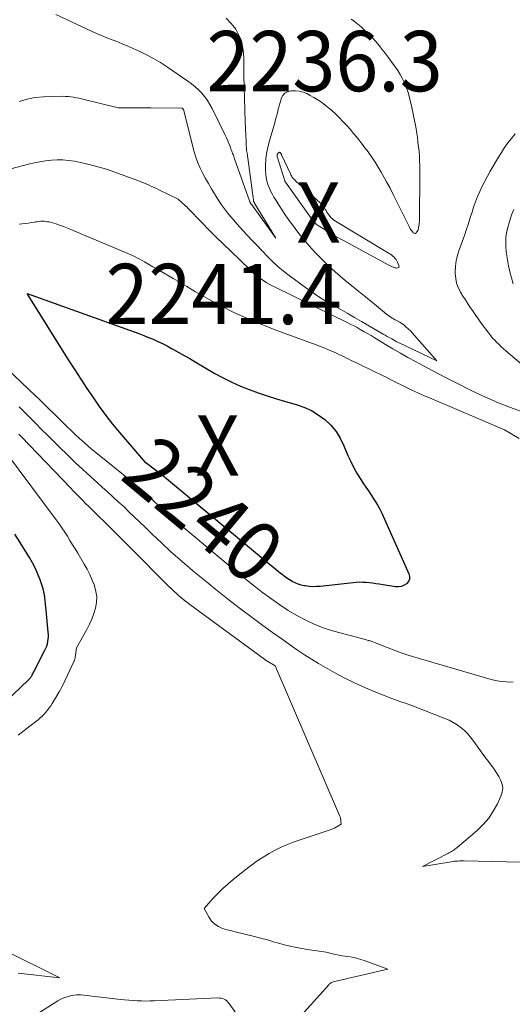
# Model space of a CAD drawing. Units: feet. Extents: x 1159172 to 1161672, y 7061370 to 7068870.
# Drawn here: x 1160358 to 1160440, y 7062220 to 7062383 of the extents above; entities that cross this region are included whole.
import ezdxf
from ezdxf.enums import TextEntityAlignment as Align

# ---------------------------------------------------------------- set-up
doc = ezdxf.new("R2010")
doc.units = ezdxf.units.FT
doc.header["$MEASUREMENT"] = 0
for name, color, linetype, lineweight in [('Level 44', 7, 'Continuous', 0), ('Level 45', 7, 'Continuous', 0), ('Level 46', 7, 'Continuous', 0)]:
    doc.layers.add(name, color=color, linetype=linetype, lineweight=lineweight)
doc.styles.add('Style-ENGINEERING', font='ENGINEERING.shx')

msp = doc.modelspace()

# ---------------------------------------------------------------- linework, layer by layer
at = {"layer": 'Level 44', "color": 32, "linetype": 'Continuous', "lineweight": 30, "flags": 128}
for points, elevation in [([(1160398.95, 7062320.72), (1160400.46, 7062320.25), (1160401.98, 7062319.8), (1160403.74, 7062319.31), (1160405.03, 7062318.86), (1160406.26, 7062318.3), (1160407.41, 7062317.6), (1160408.51, 7062316.79), (1160409.48, 7062315.85), (1160410.35, 7062314.83), (1160411.06, 7062313.69), (1160411.66, 7062312.47), (1160412.32, 7062310.87), (1160412.78, 7062309.83), (1160413.29, 7062308.82), (1160413.85, 7062307.83), (1160414.45, 7062306.87), (1160414.91, 7062306.17), (1160415.31, 7062305.57), (1160415.72, 7062304.97), (1160416.12, 7062304.38), (1160416.53, 7062303.78), (1160416.92, 7062303.18), (1160417.29, 7062302.56), (1160417.62, 7062301.93), (1160417.93, 7062301.28), (1160422.42, 7062291.24), (1160422.52, 7062290.79), (1160422.51, 7062290.35), (1160422.34, 7062289.96), (1160422.05, 7062289.59), (1160421.63, 7062289.32), (1160421.18, 7062289.12), (1160420.71, 7062289.05), (1160420.2, 7062289.06), (1160417.48, 7062289.49), (1160416.94, 7062289.57), (1160416.4, 7062289.65), (1160415.87, 7062289.71), (1160415.33, 7062289.77), (1160414.79, 7062289.8), (1160414.25, 7062289.82), (1160413.71, 7062289.8), (1160413.17, 7062289.75), (1160407.73, 7062289.14), (1160407.11, 7062289.1), (1160406.49, 7062289.09), (1160405.87, 7062289.14), (1160405.25, 7062289.22), (1160405.06, 7062289.25), (1160404.55, 7062289.37), (1160404.05, 7062289.52), (1160403.57, 7062289.73), (1160403.1, 7062289.97), (1160402.65, 7062290.24), (1160402.2, 7062290.53), (1160401.77, 7062290.83), (1160401.34, 7062291.15), (1160401.31, 7062291.17), (1160400.88, 7062291.51), (1160400.45, 7062291.86), (1160400.02, 7062292.2), (1160399.6, 7062292.55), (1160381.91, 7062307.27), (1160381.84, 7062307.34), (1160381.79, 7062307.38), (1160378.8, 7062309.6), (1160374.51, 7062314.64), (1160373.35, 7062316.05), (1160372.23, 7062317.48), (1160371.15, 7062318.95), (1160370.11, 7062320.44), (1160369.1, 7062321.96), (1160368.09, 7062323.48), (1160367.11, 7062325.02), (1160366.13, 7062326.56), (1160359.13, 7062337.68), (1160376.87, 7062331.35), (1160377.67, 7062331.06), (1160378.46, 7062330.75), (1160379.25, 7062330.43), (1160380.03, 7062330.11), (1160380.81, 7062329.76), (1160381.58, 7062329.4), (1160382.33, 7062329.01), (1160383.08, 7062328.61), (1160383.4, 7062328.43), (1160384.3, 7062327.93), (1160385.19, 7062327.42), (1160386.09, 7062326.91), (1160386.98, 7062326.39), (1160390.28, 7062324.46), (1160391.66, 7062323.7), (1160393.06, 7062322.99), (1160394.5, 7062322.35), (1160395.97, 7062321.76), (1160397.46, 7062321.23), (1160398.95, 7062320.72)], 2240), ([(1160354.24, 7062268.77), (1160359.33, 7062273.6), (1160359.43, 7062273.7), (1160359.52, 7062273.79), (1160359.6, 7062273.89), (1160359.68, 7062274), (1160359.75, 7062274.1), (1160359.82, 7062274.21), (1160359.89, 7062274.32), (1160359.96, 7062274.44), (1160359.99, 7062274.5), (1160360.07, 7062274.65), (1160360.15, 7062274.8), (1160360.23, 7062274.95), (1160360.31, 7062275.1), (1160362.09, 7062278.54), (1160362.25, 7062278.89), (1160362.39, 7062279.25), (1160362.5, 7062279.62), (1160362.58, 7062280), (1160362.63, 7062280.39), (1160362.66, 7062280.78), (1160362.66, 7062281.17), (1160362.64, 7062281.55), (1160362.28, 7062285.19), (1160362.23, 7062285.7), (1160362.18, 7062286.22), (1160362.12, 7062286.73), (1160362.07, 7062287.24), (1160361.99, 7062287.75), (1160361.9, 7062288.25), (1160361.77, 7062288.75), (1160361.62, 7062289.24), (1160361.28, 7062290.22), (1160360.92, 7062291.18), (1160360.51, 7062292.12), (1160360.04, 7062293.04), (1160359.53, 7062293.93), (1160358.87, 7062295), (1160357.99, 7062296.4), (1160357.11, 7062297.81)], 2230)]:
    msp.add_lwpolyline(points, dxfattribs=dict(at, elevation=elevation))
at = {"layer": 'Level 45', "color": 32, "linetype": 'Continuous', "lineweight": 0, "flags": 128}
for points, elevation in [([(1160357.8, 7062369.56), (1160359.13, 7062369.91), (1160360.46, 7062370.18), (1160361.82, 7062370.33), (1160363.19, 7062370.39), (1160365.04, 7062370.4), (1160365.49, 7062370.39), (1160365.94, 7062370.36), (1160366.39, 7062370.32), (1160366.84, 7062370.25), (1160367.28, 7062370.17), (1160367.72, 7062370.09), (1160368.16, 7062369.99), (1160368.6, 7062369.89), (1160374.23, 7062368.51), (1160376.03, 7062368.49), (1160376.93, 7062368.48), (1160377.83, 7062368.47), (1160378.73, 7062368.47), (1160379.63, 7062368.46), (1160384.84, 7062368.45), (1160385.03, 7062368.29), (1160385.07, 7062368.23), (1160386.85, 7062361.21), (1160387.12, 7062360.28), (1160387.44, 7062359.37), (1160387.82, 7062358.49), (1160388.25, 7062357.62), (1160388.71, 7062356.77), (1160389.19, 7062355.92), (1160389.68, 7062355.08), (1160390.18, 7062354.25), (1160390.48, 7062353.76), (1160390.92, 7062353.08), (1160391.37, 7062352.4), (1160391.85, 7062351.74), (1160392.34, 7062351.1), (1160392.85, 7062350.46), (1160393.38, 7062349.84), (1160393.91, 7062349.23), (1160394.46, 7062348.63), (1160394.91, 7062348.15), (1160395.68, 7062347.32), (1160396.46, 7062346.49), (1160397.25, 7062345.66), (1160398.03, 7062344.84), (1160398.98, 7062343.85), (1160399.82, 7062343), (1160400.7, 7062342.19), (1160401.62, 7062341.43), (1160402.57, 7062340.69), (1160405.27, 7062338.71), (1160406.38, 7062337.92), (1160407.51, 7062337.16), (1160408.67, 7062336.45), (1160409.84, 7062335.76), (1160411.03, 7062335.09), (1160412.21, 7062334.42), (1160413.39, 7062333.74), (1160414.57, 7062333.05), (1160418.15, 7062330.97), (1160418.48, 7062330.78), (1160418.81, 7062330.59), (1160419.14, 7062330.4), (1160419.47, 7062330.22), (1160419.58, 7062330.16), (1160419.86, 7062330), (1160420.14, 7062329.85), (1160420.42, 7062329.71), (1160420.71, 7062329.57), (1160427.04, 7062326.53), (1160423.38, 7062330.75), (1160423.04, 7062331.13), (1160422.69, 7062331.49), (1160422.33, 7062331.83), (1160421.95, 7062332.17), (1160421.63, 7062332.44), (1160421.4, 7062332.62), (1160421.16, 7062332.79), (1160420.92, 7062332.94), (1160420.66, 7062333.08), (1160420.64, 7062333.09), (1160420.39, 7062333.22), (1160420.15, 7062333.36), (1160419.9, 7062333.5), (1160419.66, 7062333.64), (1160419.42, 7062333.79), (1160419.19, 7062333.95), (1160418.96, 7062334.12), (1160418.74, 7062334.3), (1160416.39, 7062336.2), (1160415.25, 7062337.13), (1160414.11, 7062338.06), (1160412.96, 7062338.98), (1160411.82, 7062339.91), (1160410.69, 7062340.85), (1160409.59, 7062341.82), (1160408.53, 7062342.84), (1160407.49, 7062343.88), (1160406.91, 7062344.49), (1160405.9, 7062345.6), (1160404.93, 7062346.72), (1160404, 7062347.89), (1160403.11, 7062349.09), (1160402.44, 7062350.01), (1160401.91, 7062350.77), (1160401.4, 7062351.54), (1160400.9, 7062352.32), (1160400.41, 7062353.11), (1160400.05, 7062353.7), (1160399.77, 7062354.2), (1160399.5, 7062354.72), (1160399.27, 7062355.25), (1160399.05, 7062355.79), (1160398.89, 7062356.35), (1160398.76, 7062356.91), (1160398.69, 7062357.48), (1160398.67, 7062358.06), (1160398.68, 7062358.97), (1160398.73, 7062359.96), (1160398.83, 7062360.94), (1160399.02, 7062361.91), (1160399.26, 7062362.87), (1160400.03, 7062365.44), (1160400.19, 7062366), (1160400.34, 7062366.55), (1160400.49, 7062367.11), (1160400.63, 7062367.68), (1160400.77, 7062368.24), (1160400.92, 7062368.8), (1160401.07, 7062369.36), (1160401.23, 7062369.91), (1160401.26, 7062370.01), (1160401.52, 7062370.51), (1160401.86, 7062370.91), (1160402.32, 7062371.16), (1160402.87, 7062371.3), (1160402.99, 7062371.31), (1160403.64, 7062371.31), (1160404.27, 7062371.24), (1160404.89, 7062371.07), (1160405.49, 7062370.84), (1160406.08, 7062370.54), (1160406.65, 7062370.22), (1160407.21, 7062369.87), (1160407.75, 7062369.51), (1160408.2, 7062369.18), (1160408.9, 7062368.64), (1160409.59, 7062368.09), (1160410.25, 7062367.49), (1160410.89, 7062366.88), (1160411.5, 7062366.24), (1160412.11, 7062365.59), (1160412.69, 7062364.93), (1160413.27, 7062364.25), (1160413.36, 7062364.14), (1160413.96, 7062363.4), (1160414.56, 7062362.65), (1160415.14, 7062361.88), (1160415.71, 7062361.11), (1160415.73, 7062361.09), (1160416.28, 7062360.3), (1160416.82, 7062359.49), (1160417.33, 7062358.66), (1160417.83, 7062357.82), (1160418.1, 7062357.34), (1160418.71, 7062356.24), (1160419.3, 7062355.14), (1160419.88, 7062354.02), (1160420.44, 7062352.9), (1160422.46, 7062348.81), (1160422.55, 7062348.62), (1160422.66, 7062348.44), (1160422.77, 7062348.27), (1160422.9, 7062348.1), (1160423.04, 7062347.93), (1160423.1, 7062347.86), (1160423.17, 7062347.79), (1160423.24, 7062347.73), (1160423.32, 7062347.68), (1160423.4, 7062347.66), (1160423.48, 7062347.65), (1160423.55, 7062347.68), (1160423.61, 7062347.73), (1160423.71, 7062347.85), (1160423.81, 7062347.99), (1160423.89, 7062348.13), (1160423.96, 7062348.29), (1160424, 7062348.46), (1160424.05, 7062348.74), (1160424.11, 7062349.05), (1160424.15, 7062349.36), (1160424.17, 7062349.67), (1160424.18, 7062349.99), (1160424.26, 7062357.4), (1160424.26, 7062358.17), (1160424.25, 7062358.95), (1160424.21, 7062359.72), (1160424.17, 7062360.5), (1160424.11, 7062361.27), (1160424.03, 7062362.04), (1160423.94, 7062362.81), (1160423.84, 7062363.58), (1160423.74, 7062364.22), (1160423.57, 7062365.31), (1160423.38, 7062366.4), (1160423.16, 7062367.48), (1160422.93, 7062368.55), (1160422.61, 7062369.95), (1160422.43, 7062370.66), (1160422.21, 7062371.36), (1160421.94, 7062372.05), (1160421.65, 7062372.72), (1160421.32, 7062373.38), (1160420.96, 7062374.02), (1160420.57, 7062374.65), (1160420.16, 7062375.26), (1160420.02, 7062375.47), (1160419.51, 7062376.17), (1160419, 7062376.87), (1160418.47, 7062377.56), (1160417.94, 7062378.24), (1160417.55, 7062378.74), (1160416.93, 7062379.48), (1160416.29, 7062380.2), (1160415.61, 7062380.89), (1160414.9, 7062381.55), (1160414.52, 7062381.89), (1160413.98, 7062382.35), (1160413.42, 7062382.79), (1160412.84, 7062383.2)], 2234), ([(1160363.88, 7062383.96), (1160369.92, 7062381.16), (1160370.64, 7062380.83), (1160371.36, 7062380.52), (1160372.08, 7062380.23), (1160372.81, 7062379.94), (1160373.54, 7062379.66), (1160374.26, 7062379.37), (1160374.98, 7062379.06), (1160375.7, 7062378.75), (1160377.69, 7062377.88), (1160378.91, 7062377.3), (1160380.1, 7062376.67), (1160381.26, 7062375.98), (1160382.4, 7062375.25), (1160385.79, 7062372.92), (1160386.41, 7062372.46), (1160387, 7062371.98), (1160387.56, 7062371.45), (1160388.1, 7062370.9), (1160388.59, 7062370.3), (1160389.05, 7062369.69), (1160389.45, 7062369.03), (1160389.82, 7062368.36), (1160391.98, 7062363.95), (1160392.2, 7062363.49), (1160392.4, 7062363.03), (1160392.6, 7062362.56), (1160392.78, 7062362.08), (1160392.99, 7062361.5), (1160393.06, 7062361.31), (1160393.13, 7062361.13), (1160393.2, 7062360.94), (1160393.27, 7062360.76), (1160393.34, 7062360.57), (1160393.41, 7062360.39), (1160393.47, 7062360.2), (1160393.54, 7062360.01), (1160396.08, 7062352.88), (1160396.1, 7062352.83), (1160396.12, 7062352.77), (1160396.15, 7062352.72), (1160396.18, 7062352.67), (1160396.22, 7062352.63), (1160396.25, 7062352.58), (1160396.29, 7062352.54), (1160396.32, 7062352.49), (1160396.36, 7062352.44), (1160396.42, 7062352.37), (1160396.48, 7062352.3), (1160396.53, 7062352.23), (1160396.58, 7062352.16), (1160400.35, 7062346.89), (1160396.9, 7062352.59), (1160396.87, 7062352.65), (1160396.83, 7062352.71), (1160396.8, 7062352.77), (1160396.77, 7062352.82), (1160396.72, 7062352.9), (1160396.71, 7062352.92), (1160396.7, 7062352.94), (1160396.69, 7062352.96), (1160396.69, 7062352.98), (1160396.66, 7062353.06), (1160396.65, 7062353.08), (1160396.64, 7062353.11), (1160396.64, 7062353.13), (1160396.64, 7062353.15), (1160395.59, 7062360.95), (1160395.56, 7062361.18), (1160395.53, 7062361.42), (1160395.51, 7062361.65), (1160395.49, 7062361.89), (1160395.47, 7062362.12), (1160395.45, 7062362.35), (1160395.44, 7062362.59), (1160395.43, 7062362.83), (1160395.29, 7062366.19), (1160395.22, 7062368.1), (1160395.17, 7062370.02), (1160395.12, 7062371.93), (1160395.09, 7062373.85), (1160395.06, 7062376.84), (1160394.95, 7062378.07), (1160394.71, 7062379.27), (1160394.27, 7062380.41), (1160393.72, 7062381.51), (1160392.98, 7062382.49), (1160392.14, 7062383.35)], 2232), ([(1160445.44, 7062322.35), (1160438.51, 7062328.19), (1160438.13, 7062328.53), (1160437.75, 7062328.87), (1160437.38, 7062329.22), (1160437.01, 7062329.57), (1160436.66, 7062329.94), (1160436.32, 7062330.32), (1160436, 7062330.71), (1160435.69, 7062331.11), (1160434.42, 7062332.81), (1160433.96, 7062333.43), (1160433.52, 7062334.06), (1160433.08, 7062334.7), (1160432.64, 7062335.34), (1160432.22, 7062335.98), (1160431.8, 7062336.63), (1160431.39, 7062337.28), (1160430.99, 7062337.94), (1160430.96, 7062337.99), (1160430.61, 7062338.7), (1160430.34, 7062339.42), (1160430.19, 7062340.19), (1160430.12, 7062340.97), (1160430.12, 7062341.28), (1160430.17, 7062342.22), (1160430.28, 7062343.14), (1160430.5, 7062344.05), (1160430.78, 7062344.94), (1160430.9, 7062345.24), (1160431.17, 7062345.98), (1160431.44, 7062346.72), (1160431.7, 7062347.46), (1160431.94, 7062348.21), (1160432.18, 7062348.96), (1160432.42, 7062349.71), (1160432.66, 7062350.46), (1160432.9, 7062351.21), (1160433.16, 7062352.01), (1160433.47, 7062352.9), (1160433.8, 7062353.77), (1160434.18, 7062354.64), (1160434.58, 7062355.49), (1160435.01, 7062356.33), (1160435.45, 7062357.16), (1160435.91, 7062357.99), (1160436.38, 7062358.8), (1160436.77, 7062359.49), (1160437.27, 7062360.3), (1160437.78, 7062361.1), (1160438.31, 7062361.89), (1160438.86, 7062362.66), (1160439.44, 7062363.41), (1160440.04, 7062364.15)], 2236), ([(1160403.37, 7062356.65), (1160403.5, 7062356.53), (1160403.63, 7062356.41), (1160407.73, 7062352.74), (1160407.99, 7062352.48), (1160408.23, 7062352.2), (1160408.44, 7062351.91), (1160408.63, 7062351.59), (1160408.7, 7062351.47), (1160408.84, 7062351.21), (1160409, 7062350.96), (1160409.17, 7062350.72), (1160409.36, 7062350.48), (1160409.56, 7062350.27), (1160409.77, 7062350.06), (1160410, 7062349.88), (1160410.25, 7062349.72), (1160419.15, 7062344.35), (1160419.37, 7062344.21), (1160419.58, 7062344.06), (1160419.78, 7062343.89), (1160419.97, 7062343.72), (1160420.15, 7062343.53), (1160420.31, 7062343.33), (1160420.44, 7062343.11), (1160420.55, 7062342.88), (1160420.79, 7062342.32), (1160420.8, 7062342.19), (1160420.78, 7062342.09), (1160420.71, 7062342.01), (1160420.6, 7062341.95), (1160420.44, 7062341.93), (1160420.28, 7062341.94), (1160420.12, 7062341.97), (1160419.97, 7062342.02), (1160419.84, 7062342.07), (1160419.63, 7062342.16), (1160419.41, 7062342.26), (1160419.21, 7062342.37), (1160419, 7062342.48), (1160411.8, 7062346.36), (1160411.02, 7062346.79), (1160410.25, 7062347.22), (1160409.49, 7062347.68), (1160408.73, 7062348.14), (1160407.56, 7062348.86), (1160407.39, 7062348.97), (1160407.23, 7062349.09), (1160407.08, 7062349.22), (1160406.93, 7062349.35), (1160406.78, 7062349.5), (1160406.65, 7062349.65), (1160406.52, 7062349.8), (1160406.4, 7062349.95), (1160406.28, 7062350.11), (1160406.16, 7062350.27), (1160406.05, 7062350.42), (1160405.93, 7062350.58), (1160401.96, 7062356.14), (1160401.93, 7062356.19), (1160401.9, 7062356.25), (1160401.87, 7062356.31), (1160401.85, 7062356.38), (1160400.6, 7062360.39), (1160400.59, 7062360.44), (1160400.58, 7062360.49), (1160400.57, 7062360.54), (1160400.57, 7062360.59), (1160400.57, 7062360.65), (1160400.58, 7062360.67), (1160400.58, 7062360.69), (1160400.59, 7062360.71), (1160400.6, 7062360.74), (1160400.7, 7062360.94), (1160400.74, 7062360.99), (1160400.78, 7062361.04), (1160400.84, 7062361.07), (1160400.9, 7062361.1), (1160400.96, 7062361.11), (1160401.02, 7062361.1), (1160401.07, 7062361.07), (1160401.12, 7062361.03), (1160401.14, 7062361.01), (1160401.2, 7062360.94), (1160401.25, 7062360.87), (1160401.29, 7062360.79), (1160401.33, 7062360.72), (1160402.78, 7062357.53), (1160402.86, 7062357.37), (1160402.95, 7062357.21), (1160403.04, 7062357.07), (1160403.14, 7062356.92), (1160403.26, 7062356.79), (1160403.37, 7062356.65)], 2236), ([(1160355.62, 7062358.13), (1160359.38, 7062359.13), (1160360.31, 7062359.36), (1160361.25, 7062359.55), (1160362.2, 7062359.7), (1160363.16, 7062359.82), (1160364.11, 7062359.87), (1160365.07, 7062359.86), (1160366.01, 7062359.78), (1160366.96, 7062359.63), (1160367.99, 7062359.42), (1160369.44, 7062359.1), (1160370.87, 7062358.73), (1160372.29, 7062358.29), (1160373.7, 7062357.81), (1160377.76, 7062356.3), (1160378.17, 7062356.15), (1160378.57, 7062355.99), (1160378.97, 7062355.82), (1160379.37, 7062355.64), (1160379.77, 7062355.47), (1160380.17, 7062355.28), (1160380.56, 7062355.1), (1160380.95, 7062354.91), (1160384.17, 7062353.33), (1160385.47, 7062352.2), (1160385.52, 7062352.15), (1160385.56, 7062352.11), (1160385.61, 7062352.06), (1160385.66, 7062352.01), (1160385.71, 7062351.96), (1160385.75, 7062351.91), (1160385.8, 7062351.86), (1160385.85, 7062351.82), (1160388.1, 7062349.48), (1160389.28, 7062348.27), (1160390.48, 7062347.07), (1160391.68, 7062345.89), (1160392.89, 7062344.71), (1160395.99, 7062341.75), (1160396.22, 7062341.53), (1160396.44, 7062341.31), (1160396.67, 7062341.1), (1160396.9, 7062340.88), (1160397.13, 7062340.67), (1160397.38, 7062340.47), (1160397.63, 7062340.29), (1160397.89, 7062340.11), (1160398.31, 7062339.85), (1160398.78, 7062339.55), (1160399.27, 7062339.27), (1160399.76, 7062339), (1160400.26, 7062338.75), (1160412.3, 7062332.85), (1160412.82, 7062332.59), (1160413.34, 7062332.32), (1160413.86, 7062332.04), (1160414.37, 7062331.75), (1160414.47, 7062331.69), (1160415.03, 7062331.37), (1160415.59, 7062331.05), (1160416.15, 7062330.72), (1160416.7, 7062330.39), (1160418.55, 7062329.27), (1160419.79, 7062328.54), (1160421.03, 7062327.81), (1160422.28, 7062327.11), (1160423.54, 7062326.41), (1160424.12, 7062326.09), (1160425.68, 7062325.25), (1160427.25, 7062324.42), (1160428.82, 7062323.61), (1160430.4, 7062322.81), (1160432.84, 7062321.59), (1160434.43, 7062320.83), (1160436.03, 7062320.1), (1160437.66, 7062319.43), (1160439.3, 7062318.79), (1160445.4, 7062316.51)], 2236), ([(1160439.73, 7062339.32), (1160439.43, 7062340.3), (1160439.16, 7062341.29), (1160438.95, 7062342.29), (1160438.78, 7062343.3), (1160438.63, 7062344.28), (1160438.57, 7062344.8), (1160438.52, 7062345.33), (1160438.5, 7062345.86), (1160438.49, 7062346.39), (1160438.52, 7062346.92), (1160438.57, 7062347.45), (1160438.67, 7062347.96), (1160438.79, 7062348.48), (1160439.17, 7062349.81), (1160439.47, 7062350.74), (1160439.81, 7062351.64)], 2238), ([(1160357.81, 7062349.18), (1160358.32, 7062349.24), (1160358.83, 7062349.3), (1160359.34, 7062349.37), (1160359.85, 7062349.45), (1160360.33, 7062349.53), (1160360.6, 7062349.57), (1160360.87, 7062349.61), (1160361.14, 7062349.64), (1160361.4, 7062349.67), (1160361.67, 7062349.68), (1160361.94, 7062349.68), (1160362.21, 7062349.66), (1160362.47, 7062349.61), (1160362.76, 7062349.56), (1160363.17, 7062349.47), (1160363.57, 7062349.36), (1160363.97, 7062349.24), (1160364.36, 7062349.11), (1160364.66, 7062349), (1160365.19, 7062348.79), (1160365.73, 7062348.59), (1160366.26, 7062348.37), (1160366.79, 7062348.15), (1160375.43, 7062344.52), (1160375.83, 7062344.35), (1160376.23, 7062344.17), (1160376.63, 7062343.98), (1160377.02, 7062343.78), (1160377.42, 7062343.58), (1160377.8, 7062343.37), (1160378.19, 7062343.16), (1160378.57, 7062342.94), (1160378.89, 7062342.76), (1160379.44, 7062342.45), (1160379.98, 7062342.14), (1160380.52, 7062341.83), (1160381.06, 7062341.52), (1160383.36, 7062340.2), (1160384.11, 7062339.77), (1160384.85, 7062339.33), (1160385.59, 7062338.89), (1160386.33, 7062338.44), (1160387.07, 7062338), (1160387.81, 7062337.56), (1160388.56, 7062337.13), (1160389.31, 7062336.72), (1160390.64, 7062335.99), (1160391.91, 7062335.32), (1160393.2, 7062334.67), (1160394.5, 7062334.06), (1160395.82, 7062333.48), (1160397.15, 7062332.92), (1160398.48, 7062332.38), (1160399.83, 7062331.86), (1160401.17, 7062331.35), (1160407.03, 7062329.19), (1160407.76, 7062328.92), (1160408.49, 7062328.63), (1160409.2, 7062328.33), (1160409.92, 7062328.02), (1160410.56, 7062327.74), (1160410.95, 7062327.56), (1160411.34, 7062327.38), (1160411.72, 7062327.19), (1160412.11, 7062327), (1160412.49, 7062326.81), (1160412.87, 7062326.62), (1160413.26, 7062326.43), (1160413.64, 7062326.24), (1160417.02, 7062324.62), (1160417.52, 7062324.37), (1160418.03, 7062324.12), (1160418.53, 7062323.87), (1160419.03, 7062323.61), (1160419.53, 7062323.35), (1160420.03, 7062323.1), (1160420.54, 7062322.85), (1160421.04, 7062322.6), (1160421.95, 7062322.15), (1160422.92, 7062321.69), (1160423.89, 7062321.24), (1160424.86, 7062320.8), (1160425.84, 7062320.38), (1160438.29, 7062315.09), (1160440.73, 7062313.67)], 2238), ([(1160439.74, 7062273.29), (1160439.16, 7062273.28), (1160438.57, 7062273.3), (1160437.99, 7062273.36), (1160437.42, 7062273.44), (1160436.84, 7062273.55), (1160436.27, 7062273.67), (1160435.7, 7062273.81), (1160435.14, 7062273.97), (1160423.02, 7062277.54), (1160421.95, 7062277.87), (1160420.9, 7062278.22), (1160419.85, 7062278.6), (1160418.81, 7062279), (1160416.74, 7062279.83), (1160416.45, 7062279.97), (1160416.33, 7062280.02), (1160416.2, 7062280.07), (1160416.07, 7062280.1), (1160415.94, 7062280.14), (1160415.8, 7062280.16), (1160415.67, 7062280.19), (1160415.54, 7062280.22), (1160415.4, 7062280.26), (1160409.98, 7062281.74), (1160408.39, 7062282.24), (1160406.84, 7062282.82), (1160405.34, 7062283.52), (1160403.87, 7062284.3), (1160402.44, 7062285.17), (1160401.04, 7062286.07), (1160399.68, 7062287.02), (1160398.33, 7062288.01), (1160398.22, 7062288.1), (1160396.85, 7062289.17), (1160395.48, 7062290.25), (1160394.13, 7062291.34), (1160392.79, 7062292.45), (1160383.98, 7062299.83), (1160383.19, 7062300.5), (1160382.41, 7062301.18), (1160381.64, 7062301.88), (1160380.88, 7062302.59), (1160380.27, 7062303.17), (1160379.82, 7062303.59), (1160379.37, 7062304.02), (1160378.91, 7062304.43), (1160378.45, 7062304.85), (1160377.99, 7062305.26), (1160377.52, 7062305.66), (1160377.05, 7062306.06), (1160376.57, 7062306.45), (1160370.81, 7062311.11), (1160370.05, 7062311.73), (1160369.3, 7062312.36), (1160368.57, 7062313.01), (1160367.84, 7062313.66), (1160367.12, 7062314.32), (1160366.41, 7062314.99), (1160365.7, 7062315.67), (1160365, 7062316.35), (1160361.33, 7062319.95), (1160360.94, 7062320.33), (1160360.54, 7062320.72), (1160360.15, 7062321.1), (1160359.75, 7062321.48), (1160359.35, 7062321.86), (1160358.95, 7062322.24), (1160358.55, 7062322.62), (1160358.15, 7062323), (1160352.29, 7062328.53)], 2238), ([(1160443.24, 7062243.34), (1160431.62, 7062243.62), (1160431.35, 7062243.63), (1160431.08, 7062243.63), (1160430.8, 7062243.62), (1160430.53, 7062243.6), (1160430.26, 7062243.58), (1160429.99, 7062243.56), (1160429.72, 7062243.52), (1160429.45, 7062243.48), (1160424.67, 7062242.71), (1160428.86, 7062244.86), (1160429.07, 7062244.96), (1160429.27, 7062245.07), (1160429.47, 7062245.19), (1160429.67, 7062245.3), (1160429.87, 7062245.43), (1160430.06, 7062245.56), (1160430.24, 7062245.7), (1160430.42, 7062245.84), (1160433.74, 7062248.68), (1160434.74, 7062249.66), (1160435.66, 7062250.72), (1160436.43, 7062251.87), (1160437.11, 7062253.1), (1160437.7, 7062254.36), (1160437.9, 7062255.02), (1160437.98, 7062255.67), (1160437.88, 7062256.32), (1160437.66, 7062256.97), (1160437.32, 7062257.61), (1160436.95, 7062258.23), (1160436.55, 7062258.84), (1160436.13, 7062259.43), (1160434.7, 7062261.33), (1160434.28, 7062261.9), (1160433.86, 7062262.48), (1160433.45, 7062263.06), (1160433.04, 7062263.65), (1160432.61, 7062264.21), (1160432.16, 7062264.75), (1160431.65, 7062265.24), (1160431.11, 7062265.7), (1160431.03, 7062265.76), (1160430.41, 7062266.2), (1160429.76, 7062266.6), (1160429.09, 7062266.94), (1160428.39, 7062267.25), (1160423.22, 7062269.27), (1160422.77, 7062269.44), (1160422.32, 7062269.61), (1160421.86, 7062269.76), (1160421.4, 7062269.91), (1160420.95, 7062270.06), (1160420.49, 7062270.22), (1160420.04, 7062270.38), (1160419.59, 7062270.55), (1160416.97, 7062271.58), (1160415.23, 7062272.31), (1160413.52, 7062273.08), (1160411.83, 7062273.92), (1160410.17, 7062274.81), (1160408.63, 7062275.68), (1160407.44, 7062276.37), (1160406.27, 7062277.08), (1160405.11, 7062277.82), (1160403.97, 7062278.59), (1160403.01, 7062279.25), (1160401.4, 7062280.37), (1160399.81, 7062281.5), (1160398.23, 7062282.66), (1160396.66, 7062283.82), (1160394.3, 7062285.6), (1160392.35, 7062287.09), (1160390.42, 7062288.61), (1160388.52, 7062290.16), (1160386.63, 7062291.73), (1160386.06, 7062292.21), (1160384.48, 7062293.57), (1160382.93, 7062294.95), (1160381.4, 7062296.37), (1160379.89, 7062297.8), (1160378.64, 7062299.02), (1160377.77, 7062299.86), (1160376.9, 7062300.7), (1160376.02, 7062301.53), (1160375.14, 7062302.36), (1160374.25, 7062303.18), (1160373.36, 7062304), (1160372.46, 7062304.81), (1160371.56, 7062305.62), (1160370.84, 7062306.26), (1160369.59, 7062307.39), (1160368.35, 7062308.53), (1160367.12, 7062309.69), (1160365.91, 7062310.86), (1160364.39, 7062312.35), (1160363.44, 7062313.29), (1160362.49, 7062314.23), (1160361.54, 7062315.18), (1160360.6, 7062316.13), (1160360.48, 7062316.26), (1160359.6, 7062317.14), (1160358.72, 7062318.03), (1160357.83, 7062318.91)], 2236), ([(1160399.43, 7062212.32), (1160409.22, 7062223.15), (1160409.29, 7062223.22), (1160409.36, 7062223.28), (1160409.43, 7062223.34), (1160409.5, 7062223.4), (1160409.58, 7062223.45), (1160409.67, 7062223.49), (1160409.76, 7062223.53), (1160409.85, 7062223.55), (1160418.93, 7062225.66), (1160415.19, 7062227.06), (1160414.48, 7062227.3), (1160413.77, 7062227.5), (1160413.03, 7062227.66), (1160412.3, 7062227.78), (1160411.87, 7062227.83), (1160411.34, 7062227.91), (1160410.81, 7062228), (1160410.29, 7062228.11), (1160409.77, 7062228.24), (1160408.74, 7062228.51), (1160406.01, 7062228.89), (1160404.66, 7062229.1), (1160403.31, 7062229.36), (1160401.97, 7062229.68), (1160400.65, 7062230.04), (1160400.16, 7062230.18), (1160398.98, 7062230.52), (1160397.8, 7062230.84), (1160396.61, 7062231.15), (1160395.43, 7062231.44), (1160394.57, 7062231.64), (1160393.81, 7062231.82), (1160393.05, 7062232.02), (1160392.29, 7062232.22), (1160391.54, 7062232.44), (1160390.85, 7062232.73), (1160390.23, 7062233.12), (1160389.72, 7062233.64), (1160389.29, 7062234.25), (1160388.47, 7062235.76), (1160390, 7062237.45), (1160390.79, 7062238.27), (1160391.6, 7062239.07), (1160392.45, 7062239.83), (1160393.32, 7062240.56), (1160395.45, 7062242.25), (1160396.36, 7062242.94), (1160397.3, 7062243.62), (1160398.26, 7062244.25), (1160399.24, 7062244.86), (1160400.24, 7062245.41), (1160401.27, 7062245.92), (1160402.33, 7062246.37), (1160403.41, 7062246.77), (1160409.52, 7062248.84), (1160409.67, 7062248.89), (1160409.82, 7062248.95), (1160409.97, 7062249.01), (1160410.11, 7062249.08), (1160410.25, 7062249.15), (1160410.39, 7062249.23), (1160410.53, 7062249.31), (1160410.67, 7062249.39), (1160411.21, 7062249.74), (1160411.17, 7062250.22), (1160411.14, 7062250.45), (1160411.09, 7062250.69), (1160411.02, 7062250.91), (1160410.94, 7062251.14), (1160400.28, 7062275.96), (1160398.79, 7062276.84), (1160398.77, 7062276.85), (1160398.75, 7062276.86), (1160398.73, 7062276.88), (1160398.71, 7062276.89), (1160398.63, 7062276.94), (1160398.61, 7062276.96), (1160398.59, 7062276.97), (1160398.57, 7062276.99), (1160398.55, 7062277), (1160386.09, 7062286.16), (1160385.63, 7062286.51), (1160385.17, 7062286.86), (1160384.72, 7062287.23), (1160384.27, 7062287.6), (1160383.84, 7062287.99), (1160383.41, 7062288.38), (1160382.99, 7062288.78), (1160382.57, 7062289.19), (1160376.27, 7062295.54), (1160375.35, 7062296.46), (1160374.43, 7062297.38), (1160373.51, 7062298.3), (1160372.58, 7062299.22), (1160370.36, 7062301.4), (1160369.85, 7062301.9), (1160369.34, 7062302.4), (1160368.83, 7062302.91), (1160368.32, 7062303.41), (1160367.81, 7062303.92), (1160367.3, 7062304.43), (1160366.8, 7062304.94), (1160366.3, 7062305.46), (1160359.52, 7062312.56), (1160359.08, 7062313.02), (1160358.64, 7062313.48), (1160358.2, 7062313.94), (1160357.76, 7062314.4)], 2234), ([(1160357.62, 7062264.5), (1160358.64, 7062265.25), (1160359.65, 7062266.02), (1160360.94, 7062267.04), (1160361.28, 7062267.33), (1160361.62, 7062267.63), (1160361.94, 7062267.95), (1160362.24, 7062268.28), (1160362.53, 7062268.62), (1160362.81, 7062268.98), (1160363.06, 7062269.35), (1160363.3, 7062269.73), (1160363.9, 7062270.74), (1160364.42, 7062271.64), (1160364.92, 7062272.55), (1160365.39, 7062273.48), (1160365.84, 7062274.41), (1160366.94, 7062276.8), (1160366.97, 7062276.86), (1160366.99, 7062276.93), (1160367.02, 7062277), (1160367.04, 7062277.07), (1160367.06, 7062277.14), (1160367.07, 7062277.21), (1160367.09, 7062277.28), (1160367.1, 7062277.35), (1160367.32, 7062278.98), (1160369.01, 7062282.01), (1160369.45, 7062282.86), (1160369.84, 7062283.73), (1160370.17, 7062284.63), (1160370.46, 7062285.54), (1160370.62, 7062286.47), (1160370.67, 7062287.39), (1160370.55, 7062288.3), (1160370.31, 7062289.21), (1160370.29, 7062289.27), (1160369.93, 7062290.19), (1160369.53, 7062291.09), (1160369.08, 7062291.97), (1160368.6, 7062292.84), (1160367.52, 7062294.64), (1160367.1, 7062295.35), (1160366.67, 7062296.05), (1160366.24, 7062296.76), (1160365.81, 7062297.46), (1160365.37, 7062298.15), (1160364.91, 7062298.84), (1160364.44, 7062299.51), (1160363.95, 7062300.18), (1160355.72, 7062311.21)], 2232), ([(1160357.65, 7062224.99), (1160364.57, 7062224.23), (1160355.23, 7062228.87)], 2232), ([(1160360.76, 7062218.23), (1160364.24, 7062220.42), (1160364.73, 7062220.69), (1160365.23, 7062220.93), (1160365.76, 7062221.11), (1160366.3, 7062221.26), (1160366.85, 7062221.35), (1160367.4, 7062221.4), (1160367.96, 7062221.4), (1160368.52, 7062221.37), (1160374.59, 7062220.67), (1160375.29, 7062220.59), (1160375.99, 7062220.53), (1160376.69, 7062220.48), (1160377.39, 7062220.43), (1160378.1, 7062220.4), (1160378.8, 7062220.39), (1160379.5, 7062220.4), (1160380.2, 7062220.42), (1160390.74, 7062220.9), (1160391.01, 7062220.89), (1160391.28, 7062220.86), (1160391.53, 7062220.79), (1160391.79, 7062220.7), (1160392.02, 7062220.57), (1160392.24, 7062220.41), (1160392.43, 7062220.23), (1160392.6, 7062220.03), (1160398.32, 7062212.06)], 2234)]:
    msp.add_lwpolyline(points, dxfattribs=dict(at, elevation=elevation))

# ---------------------------------------------------------------- texts
at = {"layer": 'Level 44', "color": 32, "linetype": 'Continuous', "lineweight": 13, "style": 'Style-ENGINEERING', "width": 0.94}
msp.add_text(' 2240 ', height=10, rotation=320.2344, dxfattribs=at).set_placement((1160388.44, 7062301.84, 2240), align=Align.MIDDLE_CENTER)
at = {"layer": 'Level 46', "color": 32, "linetype": 'Continuous', "lineweight": 0, "style": 'Style-ENGINEERING', "width": 0.94}
for s, p in [('2236.3', (1160408.46, 7062376.23, 2236.29)), ('X', (1160407.46, 7062351.13, 2236.29)), ('2241.4', (1160391.71, 7062337.62, 2241.43)), ('X', (1160390.71, 7062312.52, 2241.43))]:
    msp.add_text(s, height=10, dxfattribs=at).set_placement(p, align=Align.MIDDLE_CENTER)

doc.saveas('drawing.dxf')
